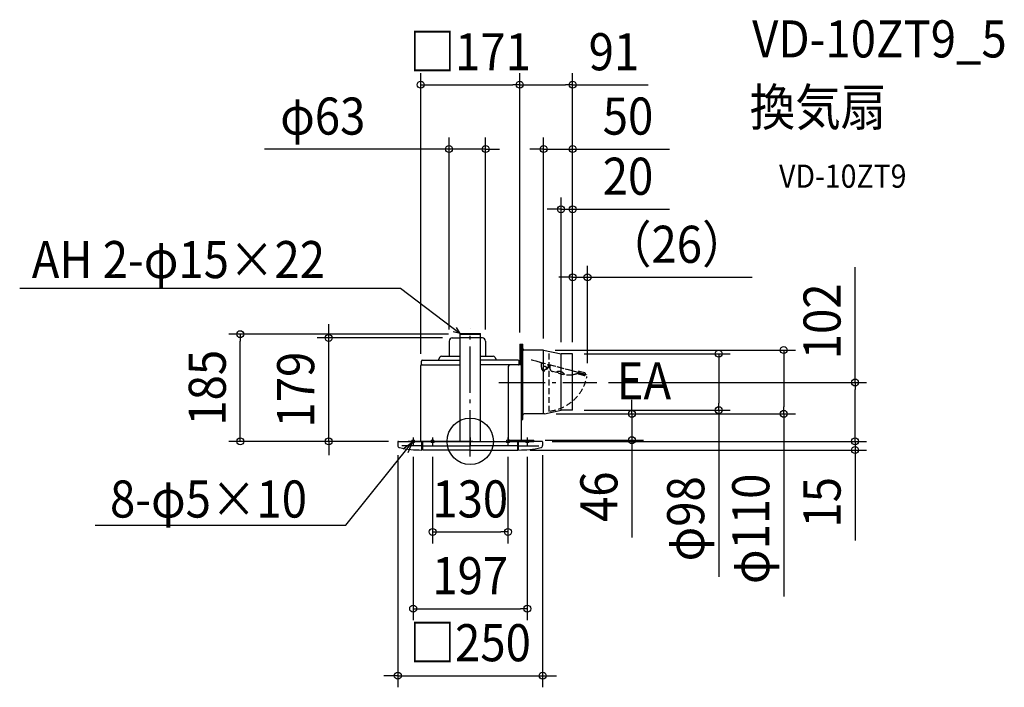
# Model space of a CAD drawing. Extents: x -778 to 922, y -425 to 728.
import ezdxf
from ezdxf.enums import TextEntityAlignment as Align

# ---------------------------------------------------------------- set-up
doc = ezdxf.new("R2010")
doc.units = 0
doc.header["$LTSCALE"] = 20
doc.header["$PDMODE"] = 3
doc.header["$PDSIZE"] = -2
doc.linetypes.add('DASHDOT', pattern=[5.5, 4, -0.6, 0.3, -0.6])
doc.linetypes.add('DASHED', pattern=[0.75, 0.5, -0.25])
doc.layers.get('DEFPOINTS').update_dxf_attribs({"linetype": 'CONTINUOUS'})
for name, color, linetype in [('ARRANGE', 1, 'CONTINUOUS'), ('BASIS', 6, 'DASHDOT'), ('DETAIL', 5, 'CONTINUOUS'), ('ETC', 61, 'CONTINUOUS'), ('FIX', 11, 'CONTINUOUS'), ('NOTE', 4, 'CONTINUOUS'), ('OUTLINE', 3, 'CONTINUOUS'), ('SIZE', 30, 'CONTINUOUS')]:
    doc.layers.add(name, color=color, linetype=linetype)
doc.styles.get("Standard").update_dxf_attribs({"font": 'SIMPLEX.shx', "width": 0.9, "height": 64, "bigfont": 'BIGFONT.shx'})

msp = doc.modelspace()

# ---------------------------------------------------------------- linework, layer by layer
at = {"layer": 'ARRANGE', "color": 1, "linetype": 'CONTINUOUS'}
msp.add_circle((0, 0), 40, dxfattribs=at)
msp.add_point((0, 0), dxfattribs=at)
at = {"layer": 'BASIS', "color": 6, "linetype": 'DASHDOT'}
for p, q in [((0, -26.047392), (0, 193.977288)), ((49.585024, 101.531852), (218.597117, 101.531852))]:
    msp.add_line(p, q, dxfattribs=at)
at = {"layer": 'DEFPOINTS', "color": 30, "linetype": 'CONTINUOUS'}
for p in [(85.500008, 615.43824), (85.500008, 615.43824), (26.449748, 504.396926), (126.69986, 504.396926), (156.69986, 400.597436), (202.414848, 283.118942), (-396.887782, 185), (-244.256327, 178.5), (-36.450252, 173), (-27.95713, 178.5), (-17.5, 185), (26.449748, 173), (85.500008, 167.89998), (85.500008, 167.89998), (126.69986, 157.499984), (126.69986, 157.499984), (156.69986, 151.249984), (176.69986, 151.249984), (176.69986, 151.249984), (176.69986, 151.249984), (176.69986, 151.249984), (176.69986, 151.249984), (-85.5, 131), (202.414848, 114.847832), (218.597117, 101.531852), (176.69986, 53.749984), (428.928397, 53.749984), (128.099884, 47.499984), (128.099884, 47.499984), (279.039145, 47.499984), (541.188547, 47.499984), (-121, 0), (-121, 0), (109.5, 1.999984), (121.711242, 0), (124, 0), (664.201212, 0), (-125, -3.979286), (-98.5, -6.847616), (-65, -6.847616), (65, -6.847616), (83.5, -15), (98.5, -6.847616), (125, -3.979286), (664.201212, -15), (65, -156.360428), (98.5, -288.828526), (125, -404.528509)]:
    msp.add_point(p, dxfattribs=at)
at = {"layer": 'DETAIL', "color": 5, "linetype": 'CONTINUOUS'}
for p, q in [((-36.450252, 173), (-36.450252, 146.800096)), ((-30.950252, 178.5), (-17.5, 178.5)), ((-17.5, 0), (-17.5, 186)), ((-17.5, 186), (17.5, 186)), ((-17.5, 185), (17.5, 185)), ((17.5, 0), (17.5, 186)), ((20.949748, 178.5), (17.5, 178.5)), ((26.449748, 173), (26.449748, 146.800096)), ((85.500008, 167.89998), (85.500008, 132)), ((85.500008, 167.89998), (88.200012, 167.89998)), ((88.200012, 167.89998), (88.200012, 1.999984)), ((88.200012, 167.499984), (90.700012, 167.499984)), ((88.200012, 166.499984), (88.200012, 36.499984)), ((90.700012, 37.499984), (90.700012, 167.499984)), ((126.69986, 157.499984), (93.200012, 157.499984)), ((126.69986, 47.499984), (126.69986, 157.499984)), ((126.69986, 157.499984), (156.69986, 151.249984)), ((-84.3, 133.05), (-84.3, 138.4)), ((-82.7, 140), (-17.5, 140)), ((-52.36942, 145.317248), (-55.486408, 140)), ((-49.78132, 146.800096), (-17.5, 146.800096)), ((17.5, 146.800096), (39.780984, 146.800096)), ((82.7, 140), (17.5, 140)), ((42.36908, 145.317248), (45.486068, 140)), ((84.3, 133.05), (84.3, 138.4)), ((156.69986, 53.749984), (156.69986, 151.249984)), ((176.69986, 151.249984), (156.69986, 151.249984)), ((176.69986, 53.749984), (176.69986, 151.249984)), ((-85.5, 0), (-85.5, 131)), ((-84.5, 132), (-17.5, 132)), ((84.5, 132), (17.5, 132)), ((65.5, 128.999984), (65.5, 4.999984)), ((88.200012, 131.999984), (68.5, 131.999984)), ((128.099884, 47.499984), (156.69986, 53.749984)), ((176.69986, 53.749984), (156.69986, 53.749984)), ((88.200012, 37.499984), (90.700012, 37.499984)), ((128.099884, 47.499984), (93.200012, 47.499984)), ((-124, 0), (-73, 0)), ((-121, 0), (0, 0)), ((4.5, 0), (-107, 0)), ((-103.5, 0), (-93.5, 0)), ((-98.5, 0), (-99.226852, 0)), ((-83.5, -15), (-83.5, 0)), ((-82, -15), (-82, 0)), ((-5.383944, 0), (0, 0)), ((-4.5, 0), (107, 0)), ((68.5, 1.999984), (109.5, 1.999984)), ((124, 0), (73, 0)), ((82, -15), (82, 0)), ((83.5, -15), (83.5, 0)), ((86.7, 0), (109.5, 0)), ((103.5, 0), (93.5, 0)), ((98.5, 0), (99.226852, 0)), ((109.5, 0), (109.5, 1.999984)), ((-125, -1), (-125, -6.958572)), ((-83.5, -8), (-118.288528, -8)), ((-83.5, -14), (-82, -14)), ((-82, -8), (0, -8)), ((0, -15), (-82, -15)), ((82, -8), (0, -8)), ((0, -15), (82, -15)), ((83.5, -14), (82, -14)), ((83.5, -8), (118.288532, -8)), ((125, -1), (125, -6.958572))]:
    msp.add_line(p, q, dxfattribs=at)
at = {"layer": 'DETAIL', "color": 5, "linetype": 'DASHED'}
for p, q in [((105.744616, 140.439956), (105.822264, 140.729736)), ((123.203724, 135.7618), (105.744616, 140.439956)), ((105.822264, 140.729736), (176.69986, 121.73814)), ((135.899856, 151.531852), (135.899856, 51.531852)), ((123.070224, 127.825952), (123.20372, 135.761796)), ((124.65782, 135.682764), (125.040964, 134.252816)), ((126.589668, 135.165124), (125.542872, 134.118352)), ((132.729488, 125.237764), (136.581804, 132.177168)), ((133.351136, 133.353396), (133.734296, 131.923448)), ((135.283, 132.835748), (134.23624, 131.788984)), ((135.899856, 132.031852), (134.6178, 131.291664)), ((135.899856, 130.031856), (134.61782, 130.772056)), ((136.581804, 132.177156), (138.586096, 131.640108)), ((137.628464, 128.066184), (138.586096, 131.640108)), ((176.69986, 121.427556), (138.586096, 131.640108)), ((151.530364, 118.129524), (141.871108, 120.717716)), ((147.66666, 119.1648), (149.21338, 119.785636)), ((156.955488, 119.781696), (155.526576, 120.164572)), ((176.69986, 121.73814), (202.414848, 114.847832)), ((188.14856, 118.359884), (176.69986, 121.427556)), ((183.096332, 120.024212), (183.018684, 119.734432)), ((186.567656, 119.456416), (188.016544, 119.068188)), ((187.92596, 118.730116), (188.016544, 119.068188)), ((188.016544, 119.068188), (199.124692, 116.091768)), ((188.05122, 121.129452), (198.676404, 118.28244)), ((163.163348, 115.179964), (162.067728, 116.502352)), ((186.308836, 118.490492), (187.757728, 118.102264)), ((186.757124, 116.29982), (197.382308, 113.452812)), ((187.429136, 118.035016), (197.734, 115.273836)), ((187.848312, 118.440336), (187.757728, 118.102264)), ((187.757728, 118.102264), (198.865872, 115.125844)), ((188.14856, 118.359884), (202.3372, 114.558048)), ((197.507572, 115.852144), (197.416984, 115.514072)), ((197.585216, 116.141924), (197.675804, 116.48)), ((197.66794, 115.291536), (197.719704, 115.48472)), ((202.414848, 114.847832), (202.3372, 114.558048))]:
    msp.add_line(p, q, dxfattribs=at)
msp.add_circle((127.899856, 126.531852), 3.5, dxfattribs=at)
msp.add_circle((127.899856, 126.531852), 3.5, dxfattribs=at)
at = {"layer": 'DETAIL', "color": 5, "linetype": 'CONTINUOUS'}
for centre, radius, start, end in [((-30.950252, 173), 5.5, 90, 180), ((20.949748, 173), 5.5, 0, 90), ((93.200012, 159.999984), 2.5, 180, 270), ((-82.7, 138.4), 1.6, 90, 180), ((-49.78132, 143.800096), 3, 90, 149.621042), ((39.780984, 143.800096), 3, 30.378958, 90), ((82.7, 138.4), 1.6, 0, 90), ((-84.5, 131), 1, 90, 180), ((-83.25, 133.05), 1.05, 180, 270), ((68.5, 128.999984), 3, 90, 180), ((83.25, 133.05), 1.05, 270, 0), ((93.200012, 44.999984), 2.5, 90, 180), ((-124, -1), 1, 90, 180), ((68.5, 4.999984), 3, 180.000072, 270), ((124, -1), 1, 0, 90), ((-121, -6.958572), 4, 180, 257.697784), ((-83.5, 165), 180, 257.697784, 270), ((83.5, 165), 180, 270, 282.302216), ((121, -6.958572), 4, 282.302216, 0)]:
    msp.add_arc(centre, radius, start, end, dxfattribs=at)
at = {"layer": 'DETAIL', "color": 5, "linetype": 'DASHED'}
for centre, radius, start, end in [((127.899856, 126.531852), 5, 164.999707, 344.999999), ((125.330748, 134.330468), 0.3, 194.999811, 314.999841), ((134.024112, 132.001104), 0.3, 195.000904, 314.999841), ((134.767808, 131.031852), 0.3, 119.999811, 239.999841), ((143.42402, 126.513272), 6, 164.999981, 255.000072), ((152.938384, 110.505312), 10, 75, 111.869898), ((154.367296, 110.122436), 10, 39.642216, 75), ((189.392348, 118.445912), 3, 116.554077, 160.31582), ((127.899856, 126.531852), 75, 277.796884, 348.596272), ((169.546776, 164.770808), 50, 248.879647, 278.225052), ((169.546776, 164.770808), 50, 278.225052, 289.546636), ((189.260344, 117.953268), 3, 169.68418, 213.445923), ((169.546776, 164.770808), 50, 289.60735, 292.410657), ((196.041184, 116.136348), 3, 296.554077, 340.31582), ((198.00948, 115.407076), 0.3, 75, 165), ((196.173184, 116.628992), 3, 349.68418, 33.445923)]:
    msp.add_arc(centre, radius, start, end, dxfattribs=at)
at = {"layer": 'FIX', "color": 11, "linetype": 'CONTINUOUS'}
for centre in [(-98.5, 0), (-65, 0), (65, 0), (98.5, 0)]:
    msp.add_circle(centre, 2.5, dxfattribs=at)
at = {"layer": 'NOTE', "color": 4, "linetype": 'CONTINUOUS'}
for p, q in [((-777.606405, 264.306713), (-120.208078, 264.306713)), ((-120.208078, 264.306713), (-17.5, 186)), ((-17.5, 186), (-29.321637, 189.032363)), ((-17.5, 186), (-23.554427, 196.596709)), ((-98.5, 6.847616), (-98.5, -6.847616)), ((-65, 6.847616), (-65, -6.847616)), ((0, 6.847616), (0, -6.847616)), ((65, 6.847616), (65, -6.847616)), ((98.5, 6.847616), (98.5, -6.847616)), ((-214.508456, -144.928791), (-100.062275, -1.951742)), ((-100.062275, -1.951742), (-115.784071, -13.253614)), ((-100.062275, -1.951742), (-107.647172, -19.766807)), ((-647.112118, -144.928791), (-214.508456, -144.928791))]:
    msp.add_line(p, q, dxfattribs=at)
at = {"layer": 'OUTLINE', "color": 3, "linetype": 'CONTINUOUS'}
for p, q in [((-36.450252, 173), (-36.450252, 146.800096)), ((-30.950252, 178.5), (-17.5, 178.5)), ((20.949748, 178.5), (-17.5, 178.5)), ((26.449748, 173), (26.449748, 146.800096)), ((-84.3, 133.05), (-84.3, 138.4)), ((-82.7, 140), (-55.486408, 140)), ((-52.36942, 145.317248), (-55.486408, 140)), ((-49.78132, 146.800096), (-36.450252, 146.800096)), ((26.449748, 146.800096), (39.780984, 146.800096)), ((42.36908, 145.317248), (45.486068, 140)), ((82.7, 140), (45.486068, 140)), ((84.3, 133.05), (84.3, 138.4)), ((-85.5, 0), (-85.5, 131)), ((-84.5, 132), (-83.25, 132)), ((84.5, 132), (83.25, 132)), ((88.200012, 131.999984), (83.25, 132)), ((88.200012, 131.999984), (88.200012, 36.499984)), ((88.200012, 131.999984), (88.200012, 1.999984)), ((-124, 0), (-73, 0)), ((-121, 0), (0, 0)), ((4.5, 0), (-107, 0)), ((-103.5, 0), (-93.5, 0)), ((-98.5, 0), (-99.226852, 0)), ((-5.383944, 0), (0, 0)), ((-4.5, 0), (107, 0)), ((124, 0), (73, 0)), ((86.7, 0), (109.5, 0)), ((88.200012, 1.999984), (109.5, 1.999984)), ((103.5, 0), (93.5, 0)), ((98.5, 0), (99.226852, 0)), ((109.5, 0), (109.5, 1.999984)), ((-125, -1), (-125, -6.958572)), ((-83.5, -15), (-83.5, -14)), ((-83.5, -14), (-82, -14)), ((-82, -15), (-82, -14)), ((0, -15), (-82, -15)), ((0, -15), (82, -15)), ((82, -15), (82, -14)), ((83.5, -14), (82, -14)), ((83.5, -15), (83.5, -14)), ((125, -1), (125, -6.958572))]:
    msp.add_line(p, q, dxfattribs=at)
for centre, radius, start, end in [((-30.950252, 173), 5.5, 90, 180), ((20.949748, 173), 5.5, 0, 90), ((-82.7, 138.4), 1.6, 90, 180), ((-49.78132, 143.800096), 3, 90, 149.621042), ((39.780984, 143.800096), 3, 30.378958, 90), ((82.7, 138.4), 1.6, 0, 90), ((-84.5, 131), 1, 90, 180), ((-83.25, 133.05), 1.05, 180, 270), ((83.25, 133.05), 1.05, 270, 0), ((-124, -1), 1, 90, 180), ((124, -1), 1, 0, 90), ((-121, -6.958572), 4, 180, 257.697784), ((-83.5, 165), 180, 257.697784, 270), ((83.5, 165), 180, 270, 282.302216), ((121, -6.958572), 4, 282.302216, 0)]:
    msp.add_arc(centre, radius, start, end, dxfattribs=at)
at = {"layer": 'SIZE', "color": 30, "linetype": 'CONTINUOUS'}
for p, q in [((-85.5, 151), (-85.5, 635.43824)), ((85.500008, 187.89998), (85.500008, 635.43824)), ((85.500008, 187.89998), (85.500008, 635.43824)), ((176.69986, 171.249984), (176.69986, 635.43824)), ((-85.5, 615.43824), (-73.5, 615.43824)), ((-73.5, 615.43824), (73.500008, 615.43824)), ((85.500008, 615.43824), (73.500008, 615.43824)), ((85.500008, 615.43824), (97.500008, 615.43824)), ((97.500008, 615.43824), (164.69986, 615.43824)), ((176.69986, 615.43824), (164.69986, 615.43824)), ((176.69986, 615.43824), (307.271289, 615.43824)), ((-36.450252, 193), (-36.450252, 524.396926)), ((26.449748, 193), (26.449748, 524.396926)), ((126.69986, 177.499984), (126.69986, 524.396926)), ((176.69986, 171.249984), (176.69986, 524.396926)), ((-48.450252, 504.396926), (-354.915733, 504.396926)), ((-36.450252, 504.396926), (-48.450252, 504.396926)), ((26.449748, 504.396926), (-36.450252, 504.396926)), ((26.449748, 504.396926), (38.449748, 504.396926)), ((38.449748, 504.396926), (50.449748, 504.396926)), ((114.69986, 504.396926), (102.69986, 504.396926)), ((126.69986, 504.396926), (114.69986, 504.396926)), ((126.69986, 504.396926), (176.69986, 504.396926)), ((176.69986, 504.396926), (188.69986, 504.396926)), ((188.69986, 504.396926), (343.957003, 504.396926)), ((156.69986, 171.249984), (156.69986, 420.597436)), ((176.69986, 171.249984), (176.69986, 420.597436)), ((144.69986, 400.597436), (132.69986, 400.597436)), ((156.69986, 400.597436), (144.69986, 400.597436)), ((156.69986, 400.597436), (176.69986, 400.597436)), ((176.69986, 400.597436), (188.69986, 400.597436)), ((188.69986, 400.597436), (343.957003, 400.597436)), ((176.69986, 171.249984), (176.69986, 303.118942)), ((202.414848, 134.847832), (202.414848, 303.118942)), ((664.201212, 101.531852), (664.201212, 300.674709)), ((164.69986, 283.118942), (152.69986, 283.118942)), ((176.69986, 283.118942), (164.69986, 283.118942)), ((176.69986, 283.118942), (202.414848, 283.118942)), ((202.414848, 283.118942), (214.414848, 283.118942)), ((214.414848, 283.118942), (486.517705, 283.118942)), ((-244.256327, 190.5), (-244.256327, 202.5)), ((-244.256327, 178.5), (-244.256327, 190.5)), ((-37.5, 185), (-416.887782, 185)), ((-396.887782, 185), (-396.887782, 173)), ((-396.887782, 12), (-396.887782, 173)), ((-47.95713, 178.5), (-264.256327, 178.5)), ((-244.256327, 0), (-244.256327, 178.5)), ((146.69986, 157.499984), (561.188547, 157.499984)), ((541.188547, 157.499984), (541.188547, 145.499984)), ((196.69986, 151.249984), (448.928397, 151.249984)), ((428.928397, 151.249984), (428.928397, 139.249984)), ((428.928397, 139.249984), (428.928397, 65.749984)), ((541.188547, 145.499984), (541.188547, 59.499984)), ((238.597117, 101.531852), (684.201212, 101.531852)), ((664.201212, 101.531852), (664.201212, 89.531852)), ((664.201212, 12), (664.201212, 89.531852)), ((279.039145, 59.499984), (279.039145, 71.499984)), ((196.69986, 53.749984), (448.928397, 53.749984)), ((279.039145, 47.499984), (279.039145, 59.499984)), ((428.928397, 53.749984), (428.928397, 65.749984)), ((428.928397, 53.749984), (428.928397, -234.109821)), ((541.188547, 47.499984), (541.188547, 59.499984)), ((148.099884, 47.499984), (299.039145, 47.499984)), ((148.099884, 47.499984), (561.188547, 47.499984)), ((279.039145, 47.499984), (279.039145, 1.999984)), ((541.188547, 47.499984), (541.188547, -267.854777)), ((664.201212, 12), (664.201212, 24)), ((-141, 0), (-416.887782, 0)), ((-396.887782, 0), (-396.887782, 12)), ((-141, 0), (-264.256327, 0)), ((-244.256327, 0), (-244.256327, -12)), ((129.5, 1.999984), (299.039145, 1.999984)), ((141.711242, 0), (684.201212, 0)), ((144, 0), (684.201212, 0)), ((279.039145, 1.999984), (279.039145, -10.000016)), ((664.201212, 0), (664.201212, 12)), ((664.201212, 0), (664.201212, 12)), ((664.201212, 0), (664.201212, -15)), ((-244.256327, -12), (-244.256327, -24)), ((103.5, -15), (684.201212, -15)), ((279.039145, -10.000016), (279.039145, -165.885714)), ((664.201212, -15), (664.201212, -27)), ((-125, -23.979286), (-125, -424.528509)), ((-98.5, -26.847616), (-98.5, -308.828526)), ((-65, -26.847616), (-65, -176.360428)), ((65, -26.847616), (65, -176.360428)), ((98.5, -26.847616), (98.5, -308.828526)), ((125, -23.979286), (125, -424.528509)), ((664.201212, -27), (664.201212, -171.285714)), ((-65, -156.360428), (-53, -156.360428)), ((-53, -156.360428), (53, -156.360428)), ((65, -156.360428), (53, -156.360428)), ((-98.5, -288.828526), (-86.5, -288.828526)), ((-86.5, -288.828526), (86.5, -288.828526)), ((98.5, -288.828526), (86.5, -288.828526)), ((-137, -404.528509), (-149, -404.528509)), ((-125, -404.528509), (-137, -404.528509)), ((-125, -404.528509), (125, -404.528509)), ((125, -404.528509), (137, -404.528509)), ((137, -404.528509), (149, -404.528509))]:
    msp.add_line(p, q, dxfattribs=at)
for centre in [(-85.5, 615.43824), (85.500008, 615.43824), (85.500008, 615.43824), (176.69986, 615.43824), (-36.450252, 504.396926), (26.449748, 504.396926), (126.69986, 504.396926), (176.69986, 504.396926), (156.69986, 400.597436), (176.69986, 400.597436), (176.69986, 283.118942), (202.414848, 283.118942), (-396.887782, 185), (-244.256327, 178.5), (428.928397, 151.249984), (541.188547, 157.499984), (664.201212, 101.531852), (279.039145, 47.499984), (428.928397, 53.749984), (541.188547, 47.499984), (-396.887782, 0), (-244.256327, 0), (279.039145, 1.999984), (664.201212, 0), (664.201212, 0), (664.201212, -15), (-65, -156.360428), (65, -156.360428), (-98.5, -288.828526), (98.5, -288.828526), (-125, -404.528509), (125, -404.528509)]:
    msp.add_circle(centre, 6, dxfattribs=at)

# ---------------------------------------------------------------- texts
at = {"layer": 'ETC', "color": 61, "linetype": 'CONTINUOUS', "width": 0.9}
for s, height, p in [('VD-10ZT9_5', 64, (486.628363, 662.621955)), ('換気扇', 64, (482.442369, 544.666645)), ('VD-10ZT9', 40, (533.049872, 437.74571))]:
    msp.add_text(s, height=height, dxfattribs=at).set_placement(p)
at = {"layer": 'NOTE', "color": 4, "linetype": 'CONTINUOUS', "width": 0.9}
for s, p in [('AH 2-φ15×22', (-756.822644, 281.712444)), ('EA', (252.768079, 72.371359)), ('8-φ5×10', (-621.732333, -131.543051))]:
    msp.add_text(s, height=64, dxfattribs=at).set_placement(p)
at = {"layer": 'SIZE', "color": 30, "linetype": 'CONTINUOUS', "width": 0.9}
for s, p in [('□171', (0.000004, 640.43824)), ('91', (247.985574, 640.43824)), ('φ63', (-254.487161, 529.396926)), ('50', (272.328431, 529.396926)), ('20', (272.328431, 425.597436)), ('（26）', (356.466277, 308.118942)), ('130', (0, -131.360428)), ('197', (0, -263.828526)), ('□250', (0, -379.528509))]:
    msp.add_text(s, height=64, dxfattribs=at).set_placement(p, align=Align.CENTER)
for s, p in [('102', (639.201212, 207.103281)), ('185', (-421.887782, 92.5)), ('179', (-269.256327, 89.25)), ('46', (254.039145, -95.628571)), ('φ98', (403.928397, -133.681249)), ('φ110', (516.188547, -150.969063)), ('15', (639.201212, -105.142857))]:
    msp.add_text(s, height=64, rotation=90, dxfattribs=at).set_placement(p, align=Align.CENTER)

doc.saveas('drawing.dxf')
